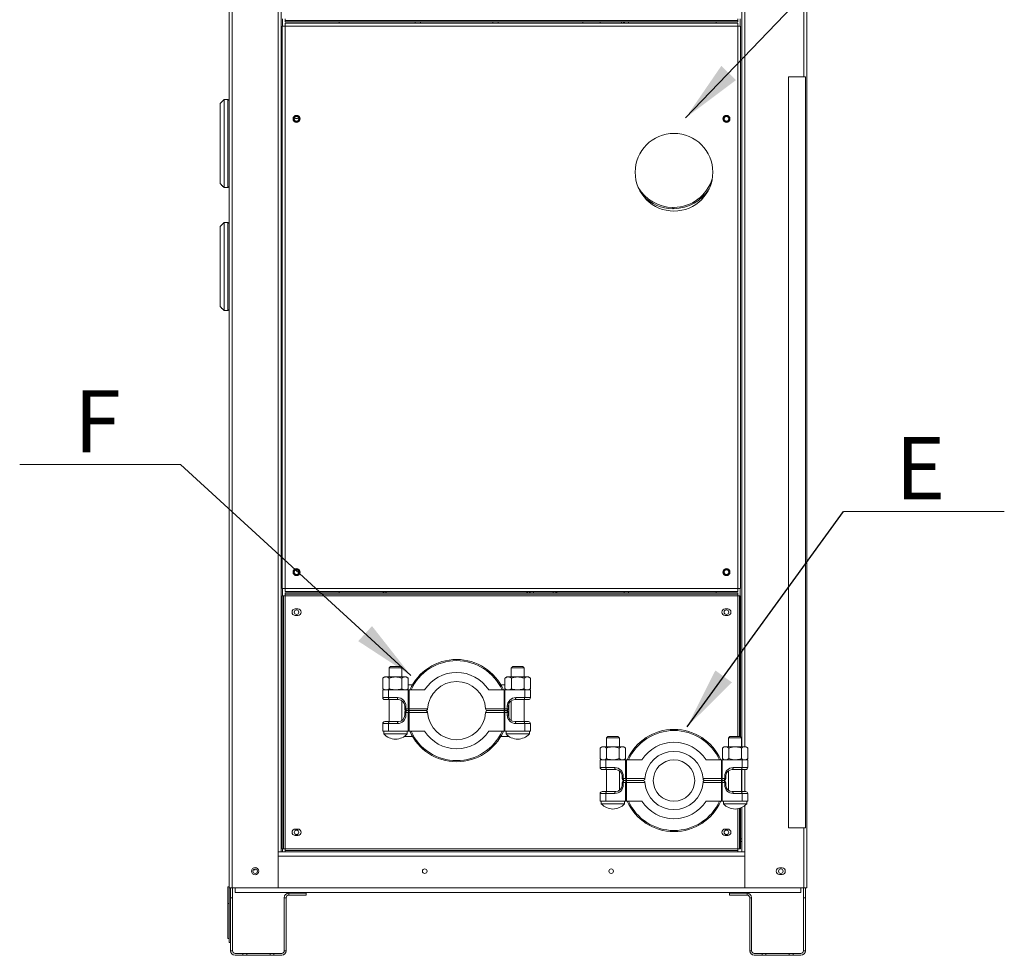
# Model space of a CAD drawing. Units: millimetres. Extents: x 10 to 412, y 31 to 286.
# Drawn here: x 21 to 85, y 159 to 220 of the extents above; entities that cross this region are included whole.
import ezdxf

# ---------------------------------------------------------------- set-up
doc = ezdxf.new("R2010")
doc.units = ezdxf.units.MM
doc.styles.add('SLDTEXTSTYLE0', font='TXT', dxfattribs={"width": 0.605})
doc.dimstyles.new('SLDDIMSTYLE1', dxfattribs={"dimtxt": 4, "dimasz": 4, "dimexe": 0, "dimexo": 0.0625, "dimgap": 1, "dimtad": 0, "dimtih": 1, "dimtoh": 1, "dimdec": 0, "dimrnd": 1e-09, "dimzin": 0, "dimdsep": 46, "dimtxsty": 'Standard', "dimsah": 1, "dimcen": 0.09, "dimadec": 0, "dimazin": 0, "dimtfac": 1, "dimtdec": 0, "dimtofl": 0, "dimtmove": 0, "dimatfit": 3, "dimfxl": 0, "dimtolj": 1, "dimtzin": 0, "dimarcsym": 0})

# ---------------------------------------------------------------- blocks, each defined once
blk = doc.blocks.new('SW_NOTE_16')
at = {"color": 0, "linetype": 'Continuous', "lineweight": 0}
for p, q in [((0, 0), (10.36, 0)), ((10.36, 0), (0, 0)), ((0, 0), (10.36, 0)), ((10.36, 0), (0, 0)), ((0, 0), (10.36, 0)), ((10.36, 0), (0, 0))]:
    blk.add_line(p, q, dxfattribs=at)
at = {"color": 0, "linetype": 'Continuous', "lineweight": 0, "insert": (3.347, 4.787), "char_height": 4, "attachment_point": 1, "style": 'SLDTEXTSTYLE0'}
blk.add_mtext('E', dxfattribs=at)
blk = doc.blocks.new('SW_NOTE_20')
at = {"color": 0, "linetype": 'Continuous', "lineweight": 0}
for p, q in [((-10.36, 0), (0, 0)), ((0, 0), (-10.36, 0)), ((-10.36, 0), (0, 0)), ((0, 0), (-10.36, 0)), ((-10.36, 0), (0, 0)), ((0, 0), (-10.36, 0))]:
    blk.add_line(p, q, dxfattribs=at)
at = {"color": 0, "linetype": 'Continuous', "lineweight": 0, "insert": (-6.858, 4.787), "char_height": 4, "attachment_point": 1, "style": 'SLDTEXTSTYLE0'}
blk.add_mtext('F', dxfattribs=at)

msp = doc.modelspace()

# ---------------------------------------------------------------- linework, layer by layer
at = {"color": 7, "linetype": 'Continuous', "lineweight": 15}
for p, q in [((34.8966, 269.889), (34.8966, 163.664)), ((35.0799, 269.889), (35.0799, 163.664)), ((38.0466, 269.889), (38.0466, 165.9973)), ((38.2299, 269.889), (38.2299, 165.9973)), ((71.8716, 269.889), (71.8716, 215.8723)), ((72.0632, 269.889), (72.0632, 163.664)), ((67.8966, 222.1829), (67.8966, 172.7473)), ((68.0882, 222.3048), (68.0882, 172.7473)), ((38.3299, 219.6057), (38.3299, 219.139)), ((38.5049, 219.6057), (38.5049, 219.4973)), ((38.5049, 219.414), (38.5049, 219.4973)), ((67.6216, 219.4973), (38.5049, 219.4973)), ((67.6216, 219.414), (38.5049, 219.414)), ((38.5049, 219.3307), (38.5049, 219.139)), ((38.5049, 219.3307), (67.6216, 219.3307)), ((41.9799, 219.414), (41.9799, 219.3307)), ((46.8632, 219.414), (46.8632, 219.3307)), ((47.1966, 219.414), (47.1966, 219.3307)), ((51.8632, 219.414), (51.8632, 219.3307)), ((52.1966, 219.414), (52.1966, 219.3307)), ((57.6549, 219.3307), (57.6607, 219.414)), ((58.7716, 219.3307), (58.7716, 219.414)), ((60.1466, 219.414), (60.1466, 219.3307)), ((60.6049, 219.3307), (60.6049, 219.414)), ((66.2299, 219.414), (66.2299, 219.3307)), ((67.6216, 219.6057), (67.6216, 219.4973)), ((67.6216, 219.414), (67.6216, 219.4973)), ((67.6216, 219.3307), (67.6216, 219.139)), ((67.7882, 219.6057), (67.7882, 219.139)), ((38.3132, 219.139), (38.3132, 182.939)), ((38.5049, 219.139), (38.3132, 219.139)), ((38.5049, 219.139), (38.5049, 182.939)), ((38.5049, 219.139), (67.6216, 219.139)), ((67.6216, 219.139), (67.6216, 182.939)), ((67.6216, 219.139), (67.8132, 219.139)), ((67.8132, 219.139), (67.8132, 182.939)), ((70.8966, 167.539), (70.8966, 215.8723)), ((70.8966, 215.8723), (71.9799, 215.8723)), ((71.9799, 167.539), (71.9799, 215.8723)), ((34.5632, 214.414), (34.5632, 211.5807)), ((34.8132, 211.5807), (34.8132, 214.414)), ((34.3132, 211.5807), (34.3132, 214.164)), ((34.3132, 208.9973), (34.3132, 211.5807)), ((34.5632, 211.5807), (34.5632, 208.7473)), ((34.8132, 208.7473), (34.8132, 211.5807)), ((61.3882, 208.5058), (61.3882, 208.4273)), ((63.4382, 207.4672), (63.4382, 207.3839)), ((63.5216, 207.3839), (63.5216, 207.4672)), ((34.3132, 203.664), (34.3132, 206.2473)), ((34.5632, 206.4973), (34.5632, 203.664)), ((34.8132, 203.664), (34.8132, 206.4973)), ((34.3132, 201.0807), (34.3132, 203.664)), ((34.5632, 203.664), (34.5632, 200.8307)), ((34.8132, 200.8307), (34.8132, 203.664)), ((38.5049, 182.939), (38.3132, 182.939)), ((38.3299, 182.939), (38.3299, 182.4723)), ((38.5049, 182.939), (38.5049, 182.7473)), ((38.5049, 182.939), (67.6216, 182.939)), ((38.5049, 182.7473), (67.6216, 182.7473)), ((38.5049, 182.664), (38.5049, 182.5807)), ((38.5049, 182.664), (67.6216, 182.664)), ((38.5049, 182.5807), (67.6216, 182.5807)), ((38.5049, 182.5807), (38.5049, 182.4723)), ((41.9799, 182.7473), (41.9799, 182.664)), ((44.7608, 182.664), (44.8959, 182.7473)), ((54.1639, 182.7473), (54.2991, 182.664)), ((54.1966, 182.7473), (54.1966, 182.7275)), ((54.4882, 182.7473), (54.4882, 182.664)), ((55.7382, 182.664), (55.7382, 182.7473)), ((55.986, 182.7473), (55.9882, 182.714)), ((55.9882, 182.714), (55.9882, 182.664)), ((60.3132, 182.7473), (60.3132, 182.664)), ((60.6049, 182.7473), (60.6049, 182.664)), ((66.2299, 182.7473), (66.2299, 182.664)), ((67.6216, 182.939), (67.6216, 182.7473)), ((67.6216, 182.939), (67.8132, 182.939)), ((67.6216, 182.664), (67.6216, 182.5807)), ((67.6216, 182.5807), (67.6216, 182.4723)), ((67.7882, 182.939), (67.7882, 182.4723)), ((38.3132, 182.4723), (38.3132, 166.189)), ((38.3966, 182.4723), (38.3132, 182.4723)), ((38.3966, 182.4723), (38.3966, 166.189)), ((38.5049, 182.4723), (38.3966, 182.4723)), ((67.6216, 182.4723), (38.5049, 182.4723)), ((38.5049, 182.4723), (38.5049, 166.189)), ((67.6216, 182.4723), (67.7299, 182.4723)), ((67.6216, 182.4723), (67.6216, 173.414)), ((67.7299, 182.4723), (67.7299, 173.414)), ((67.7299, 182.4723), (67.8132, 182.4723)), ((67.8132, 182.4723), (67.8132, 173.3878)), ((39.3132, 181.6223), (39.1466, 181.6223)), ((66.9799, 181.6223), (66.8132, 181.6223)), ((39.1466, 181.2057), (39.3132, 181.2057)), ((66.8132, 181.2057), (66.9799, 181.2057)), ((46.0145, 177.8307), (45.1812, 177.8307)), ((45.2645, 177.914), (45.9312, 177.914)), ((53.0453, 177.8307), (53.8787, 177.8307)), ((53.7953, 177.914), (53.1287, 177.914)), ((44.7799, 177.1706), (44.7799, 176.4907)), ((44.8895, 177.2473), (44.9844, 177.2473)), ((44.9844, 177.2473), (45.5978, 177.2473)), ((45.1889, 177.1706), (45.1889, 176.4907)), ((45.5978, 177.2473), (46.2113, 177.2473)), ((46.0068, 177.1706), (46.0068, 176.4907)), ((46.2113, 177.2473), (46.3062, 177.2473)), ((46.4157, 177.1706), (46.4157, 176.4907)), ((52.6441, 177.1706), (52.6441, 176.4907)), ((52.8486, 177.2473), (52.7537, 177.2473)), ((53.462, 177.2473), (52.8486, 177.2473)), ((53.053, 177.1706), (53.053, 176.4907)), ((54.0754, 177.2473), (53.462, 177.2473)), ((53.871, 177.1706), (53.871, 176.4907)), ((54.1703, 177.2473), (54.0754, 177.2473)), ((54.2799, 177.1706), (54.2799, 176.4907)), ((44.7799, 176.414), (44.7799, 175.914)), ((45.1484, 176.414), (44.7799, 176.414)), ((45.1484, 175.914), (45.1484, 176.414)), ((45.1484, 176.414), (46.4202, 176.414)), ((46.6914, 176.7473), (46.4157, 176.7473)), ((46.4202, 176.414), (46.4202, 175.2057)), ((46.4761, 176.414), (46.4202, 176.414)), ((46.4761, 175.2057), (46.4761, 176.414)), ((47.4646, 176.414), (46.4761, 176.414)), ((51.5952, 176.414), (52.5837, 176.414)), ((52.6441, 176.7473), (52.3684, 176.7473)), ((52.5837, 175.2057), (52.5837, 176.414)), ((52.5837, 176.414), (52.6396, 176.414)), ((52.6396, 176.414), (52.6396, 175.2057)), ((53.9114, 176.414), (52.6396, 176.414)), ((53.9114, 175.914), (53.9114, 176.414)), ((53.9114, 176.414), (54.2799, 176.414)), ((54.2799, 176.414), (54.2799, 175.914)), ((45.1484, 175.914), (44.7799, 175.914)), ((44.9049, 175.789), (45.2043, 175.789)), ((45.724, 175.914), (45.1484, 175.914)), ((45.2043, 175.789), (45.7799, 175.789)), ((53.8555, 175.789), (53.2799, 175.789)), ((53.3358, 175.914), (53.9114, 175.914)), ((54.1549, 175.789), (53.8555, 175.789)), ((53.9114, 175.914), (54.2799, 175.914)), ((46.2657, 175.3723), (46.1966, 175.3723)), ((46.1966, 175.3723), (46.1966, 175.2057)), ((46.2657, 175.2057), (46.1966, 175.2057)), ((46.1966, 174.789), (46.1966, 174.9557)), ((46.2657, 174.9557), (46.1966, 174.9557)), ((46.2299, 175.1207), (46.2299, 175.0407)), ((46.2657, 175.2057), (46.2657, 175.3723)), ((46.4202, 175.2057), (46.2657, 175.2057)), ((46.4202, 174.9557), (46.2657, 174.9557)), ((46.2657, 174.9557), (46.2657, 174.789)), ((46.3216, 175.0807), (46.4761, 175.0807)), ((46.4202, 175.2057), (46.4761, 175.2057)), ((46.4202, 174.9557), (46.4761, 174.9557)), ((46.4202, 173.7473), (46.4202, 174.9557)), ((47.6591, 175.2057), (46.4761, 175.2057)), ((46.4761, 175.2057), (46.4761, 175.0807)), ((46.4761, 174.9557), (46.4761, 175.0807)), ((46.4761, 175.0807), (47.5338, 175.0807)), ((46.4761, 174.9557), (46.4761, 173.7473)), ((47.6591, 174.9557), (46.4761, 174.9557)), ((51.4007, 175.2057), (52.5837, 175.2057)), ((51.4007, 174.9557), (52.5837, 174.9557)), ((52.5837, 175.0807), (51.526, 175.0807)), ((52.5837, 175.2057), (52.5837, 175.0807)), ((52.6396, 175.2057), (52.5837, 175.2057)), ((52.5837, 174.9557), (52.5837, 175.0807)), ((52.7382, 175.0807), (52.5837, 175.0807)), ((52.5837, 174.9557), (52.5837, 173.7473)), ((52.6396, 174.9557), (52.5837, 174.9557)), ((52.6396, 175.2057), (52.7941, 175.2057)), ((52.6396, 173.7473), (52.6396, 174.9557)), ((52.6396, 174.9557), (52.7941, 174.9557)), ((52.7941, 175.2057), (52.7941, 175.3723)), ((52.7941, 175.3723), (52.8632, 175.3723)), ((52.7941, 175.2057), (52.8632, 175.2057)), ((52.7941, 174.9557), (52.7941, 174.789)), ((52.7941, 174.9557), (52.8632, 174.9557)), ((52.8632, 175.3723), (52.8632, 175.2057)), ((52.8632, 174.789), (52.8632, 174.9557)), ((52.8966, 174.6257), (52.8966, 175.5356)), ((44.9049, 174.3723), (45.2043, 174.3723)), ((45.2043, 174.3723), (45.7799, 174.3723)), ((46.2657, 174.789), (46.1966, 174.789)), ((52.7941, 174.789), (52.8632, 174.789)), ((53.8555, 174.3723), (53.2799, 174.3723)), ((54.1549, 174.3723), (53.8555, 174.3723)), ((44.7799, 173.7473), (44.7799, 174.2473)), ((45.1484, 174.2473), (44.7799, 174.2473)), ((45.1484, 173.7473), (44.7799, 173.7473)), ((45.1484, 174.2473), (45.1484, 173.7473)), ((45.724, 174.2473), (45.1484, 174.2473)), ((45.1484, 173.7473), (46.4202, 173.7473)), ((46.4761, 173.7473), (46.4202, 173.7473)), ((47.4646, 173.7473), (46.4761, 173.7473)), ((51.5952, 173.7473), (52.5837, 173.7473)), ((52.5837, 173.7473), (52.6396, 173.7473)), ((53.9114, 173.7473), (52.6396, 173.7473)), ((53.3358, 174.2473), (53.9114, 174.2473)), ((53.9114, 174.2473), (53.9114, 173.7473)), ((53.9114, 174.2473), (54.2799, 174.2473)), ((53.9114, 173.7473), (54.2799, 173.7473)), ((54.2799, 173.7473), (54.2799, 174.2473)), ((46.3478, 173.5807), (44.8478, 173.5807)), ((46.2299, 173.4695), (46.2299, 173.414)), ((46.2299, 173.414), (46.6914, 173.414)), ((52.3684, 173.414), (52.8966, 173.414)), ((52.712, 173.5807), (54.212, 173.5807)), ((52.8966, 173.414), (52.8966, 173.4204)), ((60.0062, 173.3307), (59.1728, 173.3307)), ((59.2562, 173.414), (59.9228, 173.414)), ((67.037, 173.3307), (67.8703, 173.3307)), ((67.787, 173.414), (67.1203, 173.414)), ((58.7716, 172.6706), (58.7716, 171.9907)), ((58.8812, 172.7473), (58.9761, 172.7473)), ((58.9761, 172.7473), (59.5895, 172.7473)), ((59.1805, 172.6706), (59.1805, 171.9907)), ((59.5895, 172.7473), (60.2029, 172.7473)), ((59.9984, 172.6706), (59.9984, 171.9907)), ((60.2029, 172.7473), (60.2978, 172.7473)), ((60.4074, 172.6706), (60.4074, 171.9907)), ((66.6357, 172.6706), (66.6357, 171.9907)), ((66.8402, 172.7473), (66.7453, 172.7473)), ((67.4537, 172.7473), (66.8402, 172.7473)), ((67.0447, 172.6706), (67.0447, 171.9907)), ((68.0671, 172.7473), (67.4537, 172.7473)), ((67.8626, 172.6706), (67.8626, 171.9907)), ((68.162, 172.7473), (68.0671, 172.7473)), ((68.2716, 172.6706), (68.2716, 171.9907)), ((58.7716, 171.914), (58.7716, 171.414)), ((59.1401, 171.914), (58.7716, 171.914)), ((59.1401, 171.414), (59.1401, 171.914)), ((59.1401, 171.914), (60.4118, 171.914)), ((60.4118, 171.914), (60.4118, 170.7057)), ((60.4677, 171.914), (60.4118, 171.914)), ((60.4677, 170.7057), (60.4677, 171.914)), ((61.4562, 171.914), (60.4677, 171.914)), ((65.5869, 171.914), (66.5754, 171.914)), ((66.5754, 170.7057), (66.5754, 171.914)), ((66.5754, 171.914), (66.6313, 171.914)), ((66.6313, 171.914), (66.6313, 170.7057)), ((67.903, 171.914), (66.6313, 171.914)), ((67.903, 171.414), (67.903, 171.914)), ((67.903, 171.914), (68.2716, 171.914)), ((68.2716, 171.914), (68.2716, 171.414)), ((59.1401, 171.414), (58.7716, 171.414)), ((58.8966, 171.289), (59.196, 171.289)), ((59.7157, 171.414), (59.1401, 171.414)), ((59.196, 171.289), (59.7716, 171.289)), ((67.8471, 171.289), (67.2716, 171.289)), ((67.3275, 171.414), (67.903, 171.414)), ((68.1466, 171.289), (67.8471, 171.289)), ((67.8966, 171.289), (67.8966, 169.8723)), ((67.903, 171.414), (68.2716, 171.414)), ((68.0882, 171.289), (68.0882, 169.8723)), ((60.2573, 170.8723), (60.1882, 170.8723)), ((60.1882, 170.8723), (60.1882, 170.7057)), ((60.2573, 170.7057), (60.1882, 170.7057)), ((60.2573, 170.7057), (60.2573, 170.8723)), ((60.4118, 170.7057), (60.2573, 170.7057)), ((60.3132, 170.5807), (60.4677, 170.5807)), ((60.4118, 170.7057), (60.4677, 170.7057)), ((61.6507, 170.7057), (60.4677, 170.7057)), ((60.4677, 170.7057), (60.4677, 170.5807)), ((60.4677, 170.5807), (61.5255, 170.5807)), ((60.4677, 170.4557), (60.4677, 170.5807)), ((65.3924, 170.7057), (66.5754, 170.7057)), ((66.5754, 170.5807), (65.5177, 170.5807)), ((66.5754, 170.7057), (66.5754, 170.5807)), ((66.6313, 170.7057), (66.5754, 170.7057)), ((66.5754, 170.4557), (66.5754, 170.5807)), ((66.7299, 170.5807), (66.5754, 170.5807)), ((66.6313, 170.7057), (66.7858, 170.7057)), ((66.7858, 170.7057), (66.7858, 170.8723)), ((66.7858, 170.8723), (66.8549, 170.8723)), ((66.7858, 170.7057), (66.8549, 170.7057)), ((66.8549, 170.8723), (66.8549, 170.7057)), ((58.8966, 169.8723), (59.196, 169.8723)), ((59.196, 169.8723), (59.7716, 169.8723)), ((60.2573, 170.4557), (60.1882, 170.4557)), ((60.1882, 170.289), (60.1882, 170.4557)), ((60.2573, 170.289), (60.1882, 170.289)), ((60.2573, 170.4557), (60.2573, 170.289)), ((60.4118, 170.4557), (60.2573, 170.4557)), ((60.4118, 169.2473), (60.4118, 170.4557)), ((60.4118, 170.4557), (60.4677, 170.4557)), ((60.4677, 170.4557), (60.4677, 169.2473)), ((61.6507, 170.4557), (60.4677, 170.4557)), ((65.3924, 170.4557), (66.5754, 170.4557)), ((66.6313, 170.4557), (66.5754, 170.4557)), ((66.5754, 170.4557), (66.5754, 169.2473)), ((66.6313, 169.2473), (66.6313, 170.4557)), ((66.6313, 170.4557), (66.7858, 170.4557)), ((66.7858, 170.4557), (66.7858, 170.289)), ((66.7858, 170.4557), (66.8549, 170.4557)), ((66.7858, 170.289), (66.8549, 170.289)), ((66.8549, 170.289), (66.8549, 170.4557)), ((67.8471, 169.8723), (67.2716, 169.8723)), ((68.1466, 169.8723), (67.8471, 169.8723)), ((59.1401, 169.7473), (58.7716, 169.7473)), ((58.7716, 169.2473), (58.7716, 169.7473)), ((59.1401, 169.2473), (58.7716, 169.2473)), ((59.1401, 169.7473), (59.1401, 169.2473)), ((59.7157, 169.7473), (59.1401, 169.7473)), ((59.1401, 169.2473), (60.4118, 169.2473)), ((60.4677, 169.2473), (60.4118, 169.2473)), ((61.4562, 169.2473), (60.4677, 169.2473)), ((65.5869, 169.2473), (66.5754, 169.2473)), ((66.5754, 169.2473), (66.6313, 169.2473)), ((67.903, 169.2473), (66.6313, 169.2473)), ((67.3275, 169.7473), (67.903, 169.7473)), ((67.903, 169.7473), (67.903, 169.2473)), ((67.903, 169.7473), (68.2716, 169.7473)), ((67.903, 169.2473), (68.2716, 169.2473)), ((68.2716, 169.2473), (68.2716, 169.7473)), ((60.3395, 169.0807), (58.8395, 169.0807)), ((66.7037, 169.0807), (68.2037, 169.0807)), ((67.6216, 168.7614), (67.6216, 166.189)), ((67.7299, 168.7858), (67.7299, 166.189)), ((67.8132, 168.8135), (67.8132, 166.189)), ((67.8966, 168.8496), (67.8966, 165.9973)), ((68.0882, 168.9715), (68.0882, 165.9973)), ((39.3132, 167.4557), (39.1466, 167.4557)), ((66.9799, 167.4557), (66.8132, 167.4557)), ((70.8966, 167.539), (71.9799, 167.539)), ((71.8716, 167.539), (71.8716, 163.664)), ((39.1466, 167.039), (39.3132, 167.039)), ((66.8132, 167.039), (66.9799, 167.039)), ((67.8966, 166.8307), (67.8132, 166.8307)), ((38.3966, 166.189), (38.3132, 166.189)), ((38.3299, 166.189), (38.3299, 165.9973)), ((38.5049, 166.189), (38.3966, 166.189)), ((38.5049, 166.189), (38.5049, 166.0807)), ((67.6216, 166.189), (38.5049, 166.189)), ((38.5049, 165.9973), (38.5049, 166.0807)), ((67.6216, 166.0807), (38.5049, 166.0807)), ((67.6216, 166.189), (67.7299, 166.189)), ((67.6216, 166.189), (67.6216, 166.0807)), ((67.6216, 165.9973), (67.6216, 166.0807)), ((67.7299, 166.189), (67.8132, 166.189)), ((67.8132, 166.664), (67.8966, 166.664)), ((67.8966, 166.664), (67.8132, 166.664)), ((38.0466, 165.9973), (38.0466, 163.664)), ((38.2299, 165.9973), (38.0466, 165.9973)), ((68.0882, 165.7057), (38.0466, 165.7057)), ((38.2299, 165.9973), (38.5049, 165.9973)), ((67.6216, 165.9973), (38.5049, 165.9973)), ((67.6216, 165.9973), (67.8966, 165.9973)), ((67.8966, 165.9973), (68.0882, 165.9973)), ((68.0882, 165.9973), (68.0882, 163.664)), ((36.4799, 164.8307), (36.4799, 164.867)), ((36.5632, 164.8307), (36.4799, 164.8307)), ((36.5632, 164.8932), (36.5632, 164.8307)), ((70.3132, 164.9557), (70.4799, 164.9557)), ((70.4799, 164.539), (70.3132, 164.539)), ((34.8132, 163.7473), (34.8966, 163.7473)), ((34.8132, 162.6648), (34.8132, 163.7473)), ((34.8966, 160.164), (34.8966, 163.664)), ((34.8966, 163.664), (35.0799, 163.664)), ((34.9799, 163.664), (34.9799, 163.039)), ((35.0799, 163.664), (38.0466, 163.664)), ((35.1049, 163.664), (35.1049, 163.039)), ((35.2716, 163.3723), (35.2716, 163.664)), ((38.0466, 163.664), (68.0882, 163.664)), ((71.8716, 163.664), (68.0882, 163.664)), ((71.6882, 163.3723), (71.6882, 163.664)), ((71.8549, 163.664), (71.8549, 163.039)), ((72.0632, 163.664), (71.8716, 163.664)), ((71.9799, 163.664), (71.9799, 163.039)), ((34.9799, 163.039), (34.9799, 159.6223)), ((35.1049, 163.039), (34.9799, 163.039)), ((35.1049, 163.039), (35.1049, 159.6223)), ((35.2716, 163.3723), (71.6882, 163.3723)), ((38.4382, 159.6223), (38.4382, 163.039)), ((38.5632, 163.039), (38.4382, 163.039)), ((38.5632, 159.6223), (38.5632, 163.039)), ((38.7299, 163.3307), (38.7299, 163.2057)), ((38.7299, 163.3307), (39.8549, 163.3307)), ((38.7299, 163.2057), (39.8549, 163.2057)), ((39.8549, 163.3307), (39.8549, 163.2057)), ((67.1049, 163.3307), (67.1049, 163.2057)), ((68.2299, 163.3307), (67.1049, 163.3307)), ((68.2299, 163.2057), (67.1049, 163.2057)), ((68.2299, 163.3307), (68.2299, 163.2057)), ((68.3966, 159.6223), (68.3966, 163.039)), ((68.3966, 163.039), (68.5216, 163.039)), ((68.5216, 159.6223), (68.5216, 163.039)), ((71.8549, 163.039), (71.9799, 163.039)), ((71.8549, 163.039), (71.8549, 159.6223)), ((71.9799, 163.039), (71.9799, 159.6223)), ((34.8132, 162.6648), (34.8966, 162.6648)), ((34.8132, 160.4148), (34.8132, 162.6648)), ((34.8132, 160.4148), (34.8966, 160.4148)), ((34.8966, 160.164), (34.9799, 160.164)), ((35.1049, 159.6223), (34.9799, 159.6223)), ((35.7716, 159.4557), (35.2716, 159.4557)), ((35.2716, 159.3307), (35.7716, 159.3307)), ((35.7716, 159.3307), (35.7716, 159.4557)), ((35.7716, 159.4557), (36.0216, 159.4557)), ((36.0216, 159.3307), (35.7716, 159.3307)), ((36.0216, 159.4557), (36.0216, 159.3307)), ((36.0216, 159.4557), (37.5216, 159.4557)), ((36.0216, 159.3307), (37.5216, 159.3307)), ((37.5216, 159.3307), (37.5216, 159.4557)), ((37.5216, 159.4557), (37.7716, 159.4557)), ((37.7716, 159.3307), (37.5216, 159.3307)), ((37.7716, 159.4557), (37.7716, 159.3307)), ((38.2716, 159.4557), (37.7716, 159.4557)), ((37.7716, 159.3307), (38.2716, 159.3307)), ((38.4382, 159.6223), (38.5632, 159.6223)), ((68.5216, 159.6223), (68.3966, 159.6223)), ((68.6882, 159.4557), (69.1882, 159.4557)), ((69.1882, 159.3307), (68.6882, 159.3307)), ((69.1882, 159.4557), (69.1882, 159.3307)), ((69.4382, 159.4557), (69.1882, 159.4557)), ((69.1882, 159.3307), (69.4382, 159.3307)), ((69.4382, 159.3307), (69.4382, 159.4557)), ((70.9382, 159.4557), (69.4382, 159.4557)), ((70.9382, 159.3307), (69.4382, 159.3307)), ((70.9382, 159.4557), (70.9382, 159.3307)), ((71.1882, 159.4557), (70.9382, 159.4557)), ((70.9382, 159.3307), (71.1882, 159.3307)), ((71.1882, 159.3307), (71.1882, 159.4557)), ((71.1882, 159.4557), (71.6882, 159.4557)), ((71.6882, 159.3307), (71.1882, 159.3307)), ((71.8549, 159.6223), (71.9799, 159.6223))]:
    msp.add_line(p, q, dxfattribs=at)
at = {"color": 7, "linetype": 'Continuous', "lineweight": 15, "flags": 128}
for points in [[(44.7608, 182.664), (44.8903, 182.7439), (44.8959, 182.7473)], [(45.0591, 182.7473), (44.9215, 182.6654), (44.9192, 182.664)], [(54.1406, 182.664), (54.1383, 182.6654), (54.0007, 182.7473)], [(54.1639, 182.7473), (54.1695, 182.7439), (54.2991, 182.664)], [(45.1484, 175.914), (45.1495, 175.8896), (45.1527, 175.8662), (45.1579, 175.8446), (45.1648, 175.8256), (45.1733, 175.8101), (45.1829, 175.7985), (45.1934, 175.7914), (45.2043, 175.789)], [(45.724, 175.914), (45.7251, 175.8896), (45.7283, 175.8662), (45.7334, 175.8446), (45.7404, 175.8256), (45.7488, 175.8101), (45.7585, 175.7985), (45.769, 175.7914), (45.7799, 175.789)], [(53.3358, 175.914), (53.3347, 175.8896), (53.3316, 175.8662), (53.3264, 175.8446), (53.3194, 175.8256), (53.311, 175.8101), (53.3013, 175.7985), (53.2908, 175.7914), (53.2799, 175.789)], [(53.9114, 175.914), (53.9103, 175.8896), (53.9071, 175.8662), (53.902, 175.8446), (53.895, 175.8256), (53.8865, 175.8101), (53.8769, 175.7985), (53.8664, 175.7914), (53.8555, 175.789)], [(46.2657, 175.2057), (46.2667, 175.1813), (46.2699, 175.1578), (46.2751, 175.1362), (46.282, 175.1173), (46.2905, 175.1017), (46.3002, 175.0902), (46.3107, 175.0831), (46.3216, 175.0807)], [(46.2657, 174.9557), (46.2667, 174.9801), (46.2699, 175.0035), (46.2751, 175.0251), (46.282, 175.0441), (46.2905, 175.0596), (46.3002, 175.0712), (46.3107, 175.0783), (46.3216, 175.0807)], [(46.4202, 175.2057), (46.4213, 175.1813), (46.4244, 175.1578), (46.4296, 175.1362), (46.4366, 175.1173), (46.445, 175.1017), (46.4547, 175.0902), (46.4652, 175.0831), (46.4761, 175.0807)], [(46.4202, 174.9557), (46.4213, 174.9801), (46.4244, 175.0035), (46.4296, 175.0251), (46.4366, 175.0441), (46.445, 175.0596), (46.4547, 175.0712), (46.4652, 175.0783), (46.4761, 175.0807)], [(52.6396, 175.2057), (52.6386, 175.1813), (52.6354, 175.1578), (52.6302, 175.1362), (52.6233, 175.1173), (52.6148, 175.1017), (52.6051, 175.0902), (52.5946, 175.0831), (52.5837, 175.0807)], [(52.6396, 174.9557), (52.6386, 174.9801), (52.6354, 175.0035), (52.6302, 175.0251), (52.6233, 175.0441), (52.6148, 175.0596), (52.6051, 175.0712), (52.5946, 175.0783), (52.5837, 175.0807)], [(52.7941, 175.2057), (52.7931, 175.1813), (52.7899, 175.1578), (52.7847, 175.1362), (52.7778, 175.1173), (52.7693, 175.1017), (52.7596, 175.0902), (52.7491, 175.0831), (52.7382, 175.0807)], [(52.7941, 174.9557), (52.7931, 174.9801), (52.7899, 175.0035), (52.7847, 175.0251), (52.7778, 175.0441), (52.7693, 175.0596), (52.7596, 175.0712), (52.7491, 175.0783), (52.7382, 175.0807)], [(45.1484, 174.2473), (45.1495, 174.2717), (45.1527, 174.2952), (45.1579, 174.3168), (45.1648, 174.3357), (45.1733, 174.3513), (45.1829, 174.3628), (45.1934, 174.3699), (45.2043, 174.3723)], [(45.724, 174.2473), (45.7251, 174.2717), (45.7283, 174.2952), (45.7334, 174.3168), (45.7404, 174.3357), (45.7488, 174.3513), (45.7585, 174.3628), (45.769, 174.3699), (45.7799, 174.3723)], [(53.3358, 174.2473), (53.3347, 174.2717), (53.3316, 174.2952), (53.3264, 174.3168), (53.3194, 174.3357), (53.311, 174.3513), (53.3013, 174.3628), (53.2908, 174.3699), (53.2799, 174.3723)], [(53.9114, 174.2473), (53.9103, 174.2717), (53.9071, 174.2952), (53.902, 174.3168), (53.895, 174.3357), (53.8865, 174.3513), (53.8769, 174.3628), (53.8664, 174.3699), (53.8555, 174.3723)], [(59.1401, 171.414), (59.1412, 171.3896), (59.1444, 171.3662), (59.1495, 171.3446), (59.1565, 171.3256), (59.1649, 171.3101), (59.1746, 171.2985), (59.1851, 171.2914), (59.196, 171.289)], [(59.7157, 171.414), (59.7167, 171.3896), (59.7199, 171.3662), (59.7251, 171.3446), (59.732, 171.3256), (59.7405, 171.3101), (59.7502, 171.2985), (59.7607, 171.2914), (59.7716, 171.289)], [(67.3275, 171.414), (67.3264, 171.3896), (67.3232, 171.3662), (67.3181, 171.3446), (67.3111, 171.3256), (67.3026, 171.3101), (67.293, 171.2985), (67.2825, 171.2914), (67.2716, 171.289)], [(67.903, 171.414), (67.902, 171.3896), (67.8988, 171.3662), (67.8936, 171.3446), (67.8867, 171.3256), (67.8782, 171.3101), (67.8685, 171.2985), (67.8581, 171.2914), (67.8471, 171.289)], [(60.2573, 170.7057), (60.2584, 170.6813), (60.2616, 170.6578), (60.2668, 170.6362), (60.2737, 170.6173), (60.2822, 170.6017), (60.2918, 170.5902), (60.3023, 170.5831), (60.3132, 170.5807)], [(60.2573, 170.4557), (60.2584, 170.4801), (60.2616, 170.5035), (60.2668, 170.5251), (60.2737, 170.5441), (60.2822, 170.5596), (60.2918, 170.5712), (60.3023, 170.5783), (60.3132, 170.5807)], [(60.4118, 170.7057), (60.4129, 170.6813), (60.4161, 170.6578), (60.4213, 170.6362), (60.4282, 170.6173), (60.4367, 170.6017), (60.4464, 170.5902), (60.4568, 170.5831), (60.4677, 170.5807)], [(60.4118, 170.4557), (60.4129, 170.4801), (60.4161, 170.5035), (60.4213, 170.5251), (60.4282, 170.5441), (60.4367, 170.5596), (60.4464, 170.5712), (60.4568, 170.5783), (60.4677, 170.5807)], [(66.6313, 170.7057), (66.6302, 170.6813), (66.627, 170.6578), (66.6219, 170.6362), (66.6149, 170.6173), (66.6065, 170.6017), (66.5968, 170.5902), (66.5863, 170.5831), (66.5754, 170.5807)], [(66.6313, 170.4557), (66.6302, 170.4801), (66.627, 170.5035), (66.6219, 170.5251), (66.6149, 170.5441), (66.6065, 170.5596), (66.5968, 170.5712), (66.5863, 170.5783), (66.5754, 170.5807)], [(66.7858, 170.7057), (66.7847, 170.6813), (66.7816, 170.6578), (66.7764, 170.6362), (66.7694, 170.6173), (66.761, 170.6017), (66.7513, 170.5902), (66.7408, 170.5831), (66.7299, 170.5807)], [(66.7858, 170.4557), (66.7847, 170.4801), (66.7816, 170.5035), (66.7764, 170.5251), (66.7694, 170.5441), (66.761, 170.5596), (66.7513, 170.5712), (66.7408, 170.5783), (66.7299, 170.5807)], [(59.1401, 169.7473), (59.1412, 169.7717), (59.1444, 169.7952), (59.1495, 169.8168), (59.1565, 169.8357), (59.1649, 169.8513), (59.1746, 169.8628), (59.1851, 169.8699), (59.196, 169.8723)], [(59.7157, 169.7473), (59.7167, 169.7717), (59.7199, 169.7952), (59.7251, 169.8168), (59.732, 169.8357), (59.7405, 169.8513), (59.7502, 169.8628), (59.7607, 169.8699), (59.7716, 169.8723)], [(67.3275, 169.7473), (67.3264, 169.7717), (67.3232, 169.7952), (67.3181, 169.8168), (67.3111, 169.8357), (67.3026, 169.8513), (67.293, 169.8628), (67.2825, 169.8699), (67.2716, 169.8723)], [(67.903, 169.7473), (67.902, 169.7717), (67.8988, 169.7952), (67.8936, 169.8168), (67.8867, 169.8357), (67.8782, 169.8513), (67.8685, 169.8628), (67.8581, 169.8699), (67.8471, 169.8723)]]:
    msp.add_lwpolyline(points, dxfattribs=at)
at = {"color": 7, "linetype": 'Continuous', "lineweight": 15}
for centre, radius in [((39.2299, 213.164), 0.2292), ((39.2299, 213.164), 0.1893), ((39.2299, 213.164), 0.1458), ((66.8966, 213.164), 0.2292), ((66.8966, 213.164), 0.1893), ((66.8966, 213.164), 0.1458), ((63.5216, 209.7307), 2.5), ((39.2299, 183.9973), 0.2292), ((39.2299, 183.9973), 0.1893), ((39.2299, 183.9973), 0.1458), ((66.8966, 183.9973), 0.2292), ((66.8966, 183.9973), 0.1893), ((66.8966, 183.9973), 0.1458), ((39.2299, 181.414), 0.1458), ((66.8966, 181.414), 0.1458), ((63.5216, 170.5807), 1.3333), ((39.2299, 167.2473), 0.1458), ((66.8966, 167.2473), 0.1458), ((36.5632, 164.7473), 0.2292), ((36.5632, 164.7473), 0.1458), ((47.4799, 164.7473), 0.1458), ((59.4799, 164.7473), 0.1458), ((70.3966, 164.7473), 0.1458)]:
    msp.add_circle(centre, radius, dxfattribs=at)
for centre, radius, start, end in [((60.1466, 219.6223), 0.2917, 270, 314.415309), ((39.2299, 213.664), 0.478, 253.042262, 286.957738), ((63.4799, 210.0919), 2.625, 270.909495, 342.69797), ((63.4799, 210.0919), 2.625, 210.46276, 269.090505), ((63.4799, 210.0919), 2.7083, 270.881508, 328.404976), ((63.4799, 210.0919), 2.7083, 224.755754, 269.118492), ((55.8034, 182.524), 0.2247, 38.54909, 83.727418), ((39.1466, 181.414), 0.2083, 90, 270), ((39.3132, 181.414), 0.2083, 270, 90), ((66.8132, 181.414), 0.2083, 90, 270), ((66.9799, 181.414), 0.2083, 270, 90), ((49.5299, 175.0807), 3.2917, 23.895093, 156.104907), ((49.5299, 175.0807), 3.2184, 24.473917, 155.526083), ((49.5299, 175.0807), 2.4583, 32.845318, 147.154682), ((49.5299, 175.0807), 1.875, 3.822554, 176.177446), ((44.9049, 175.914), 0.125, 180, 270), ((45.724, 175.3723), 0.5417, 0, 90), ((45.7799, 175.3723), 0.4167, 0, 90), ((53.3358, 175.3723), 0.5417, 90, 180), ((53.2799, 175.3723), 0.4167, 90, 180), ((54.1549, 175.914), 0.125, 270, 0), ((46.3216, 175.2057), 0.125, 180, 270), ((46.3216, 174.9557), 0.125, 90, 180), ((47.5338, 175.2057), 0.125, 270, 356.416678), ((47.5338, 174.9557), 0.125, 3.583322, 90), ((49.5299, 175.0807), 1.875, 183.822554, 356.177446), ((51.526, 175.2057), 0.125, 183.583322, 270), ((51.526, 174.9557), 0.125, 90, 176.416678), ((52.7382, 175.2057), 0.125, 270, 0), ((52.7382, 174.9557), 0.125, 0, 90), ((44.9049, 174.2473), 0.125, 90, 180), ((45.724, 174.789), 0.5417, 270, 0), ((45.7799, 174.789), 0.4167, 270, 0), ((53.3358, 174.789), 0.5417, 180, 270), ((53.2799, 174.789), 0.4167, 180, 270), ((54.1549, 174.2473), 0.125, 0, 90), ((49.5299, 175.0807), 3.2917, 203.895093, 336.104907), ((49.5299, 175.0807), 3.2184, 204.473917, 335.526083), ((49.5299, 175.0807), 2.4583, 212.845318, 327.154682), ((63.5216, 170.5807), 3.2917, 23.895093, 156.104907), ((63.5216, 170.5807), 3.2184, 24.473917, 155.526083), ((45.5978, 174.2578), 1.0104, 222.075022, 317.924978), ((53.462, 174.2578), 1.0104, 222.075022, 317.924978), ((63.5216, 170.5807), 2.4583, 32.845318, 147.154682), ((63.5216, 170.5807), 1.875, 3.822554, 176.177446), ((58.8966, 171.414), 0.125, 180, 270), ((59.7157, 170.8723), 0.5417, 0, 90), ((59.7716, 170.8723), 0.4167, 0, 90), ((67.3275, 170.8723), 0.5417, 90, 180), ((67.2716, 170.8723), 0.4167, 90, 180), ((68.1466, 171.414), 0.125, 270, 0), ((60.3132, 170.7057), 0.125, 180, 270), ((60.3132, 170.4557), 0.125, 90, 180), ((61.5255, 170.7057), 0.125, 270, 356.416678), ((61.5255, 170.4557), 0.125, 3.583322, 90), ((65.5177, 170.7057), 0.125, 183.583322, 270), ((65.5177, 170.4557), 0.125, 90, 176.416678), ((66.7299, 170.7057), 0.125, 270, 0), ((66.7299, 170.4557), 0.125, 0, 90), ((58.8966, 169.7473), 0.125, 90, 180), ((59.7157, 170.289), 0.5417, 270, 0), ((59.7716, 170.289), 0.4167, 270, 0), ((63.5216, 170.5807), 1.875, 183.822554, 356.177446), ((67.3275, 170.289), 0.5417, 180, 270), ((67.2716, 170.289), 0.4167, 180, 270), ((68.1466, 169.7473), 0.125, 0, 90), ((63.5216, 170.5807), 3.2917, 203.895093, 336.104907), ((63.5216, 170.5807), 3.2184, 204.473917, 335.526083), ((63.5216, 170.5807), 2.4583, 212.845318, 327.154682), ((59.5895, 169.7578), 1.0104, 222.075022, 317.924978), ((67.4537, 169.7578), 1.0104, 222.075022, 317.924978), ((39.1466, 167.2473), 0.2083, 90, 270), ((39.3132, 167.2473), 0.2083, 270, 90), ((66.8132, 167.2473), 0.2083, 90, 270), ((66.9799, 167.2473), 0.2083, 270, 90), ((70.3132, 164.7473), 0.2083, 90, 270), ((70.4799, 164.7473), 0.2083, 270, 90), ((38.7299, 163.039), 0.2917, 90, 180), ((38.7299, 163.039), 0.1667, 90, 180), ((68.2299, 163.039), 0.2917, 0, 90), ((68.2299, 163.039), 0.1667, 0, 90), ((35.2716, 159.6223), 0.2917, 180, 270), ((35.2716, 159.6223), 0.1667, 180, 270), ((38.2716, 159.6223), 0.2917, 270, 0), ((38.2716, 159.6223), 0.1667, 270, 0), ((68.6882, 159.6223), 0.2917, 180, 270), ((68.6882, 159.6223), 0.1667, 180, 270), ((71.6882, 159.6223), 0.1667, 270, 0), ((71.6882, 159.6223), 0.2917, 270, 0)]:
    msp.add_arc(centre, radius, start, end, dxfattribs=at)
for points in [[(34.5632, 214.414), (34.3132, 214.164)], [(34.8132, 214.414), (34.5632, 214.414)], [(34.8966, 214.3307), (34.8132, 214.414)], [(34.3132, 208.9973), (34.5632, 208.7473)], [(34.5632, 208.7473), (34.8132, 208.7473)], [(34.8132, 208.7473), (34.8966, 208.8307)], [(34.5632, 206.4973), (34.3132, 206.2473)], [(34.8132, 206.4973), (34.5632, 206.4973)], [(34.8966, 206.414), (34.8132, 206.4973)], [(34.3132, 201.0807), (34.5632, 200.8307)], [(34.8132, 200.8307), (34.8966, 200.914)], [(34.5632, 200.8307), (34.8132, 200.8307)], [(45.2645, 177.914), (45.1812, 177.8307)], [(45.1812, 177.8307), (45.1812, 177.2473)], [(46.0145, 177.8307), (45.9312, 177.914)], [(46.0145, 177.2473), (46.0145, 177.8307)], [(53.1287, 177.914), (53.0453, 177.8307)], [(53.0453, 177.8307), (53.0453, 177.2473)], [(53.8787, 177.8307), (53.7953, 177.914)], [(53.8787, 177.2473), (53.8787, 177.8307)], [(44.8895, 177.2473), (44.7799, 177.1706)], [(46.4157, 177.1706), (46.3062, 177.2473)], [(52.7537, 177.2473), (52.6441, 177.1706)], [(54.2799, 177.1706), (54.1703, 177.2473)], [(44.7799, 176.4907), (44.8895, 176.414)], [(46.3062, 176.414), (46.4157, 176.4907)], [(52.6441, 176.4907), (52.7537, 176.414)], [(54.1703, 176.414), (54.2799, 176.4907)], [(45.1812, 175.789), (45.1812, 174.3723)], [(46.0145, 174.4446), (46.0145, 175.7167)], [(53.0453, 175.7167), (53.0453, 174.4446)], [(53.8787, 174.3723), (53.8787, 175.789)], [(47.6586, 175.1979), (47.6591, 175.2057)], [(47.6586, 174.9635), (47.6591, 174.9557)], [(51.4012, 175.1979), (51.4007, 175.2057)], [(51.4012, 174.9635), (51.4007, 174.9557)], [(44.8478, 173.7473), (44.8478, 173.5807)], [(46.3478, 173.5807), (46.3478, 173.7473)], [(52.712, 173.7473), (52.712, 173.5807)], [(54.212, 173.5807), (54.212, 173.7473)], [(59.2562, 173.414), (59.1728, 173.3307)], [(59.1728, 173.3307), (59.1728, 172.7473)], [(60.0062, 173.3307), (59.9228, 173.414)], [(60.0062, 172.7473), (60.0062, 173.3307)], [(67.1203, 173.414), (67.037, 173.3307)], [(67.037, 173.3307), (67.037, 172.7473)], [(67.8703, 173.3307), (67.787, 173.414)], [(67.8703, 172.7473), (67.8703, 173.3307)], [(58.8812, 172.7473), (58.7716, 172.6706)], [(60.4074, 172.6706), (60.2978, 172.7473)], [(66.7453, 172.7473), (66.6357, 172.6706)], [(68.2716, 172.6706), (68.162, 172.7473)], [(58.7716, 171.9907), (58.8812, 171.914)], [(60.2978, 171.914), (60.4074, 171.9907)], [(66.6357, 171.9907), (66.7453, 171.914)], [(68.162, 171.914), (68.2716, 171.9907)], [(59.1728, 171.289), (59.1728, 169.8723)], [(60.0062, 169.9446), (60.0062, 171.2167)], [(67.037, 171.2167), (67.037, 169.9446)], [(67.8703, 169.8723), (67.8703, 171.289)], [(61.6502, 170.6979), (61.6507, 170.7057)], [(65.3929, 170.6979), (65.3924, 170.7057)], [(61.6502, 170.4635), (61.6507, 170.4557)], [(65.3929, 170.4635), (65.3924, 170.4557)], [(58.8395, 169.2473), (58.8395, 169.0807)], [(60.3395, 169.0807), (60.3395, 169.2473)], [(66.7037, 169.2473), (66.7037, 169.0807)], [(68.2037, 169.0807), (68.2037, 169.2473)]]:
    msp.add_open_spline(points, degree=1, dxfattribs=at)
for points, knots in [([(44.7799, 177.1706), (44.8127, 177.1919), (44.8792, 177.235), (44.949, 177.2432), (44.9844, 177.2473)], [0, 0, 0, 0, 0.4935422, 1, 1, 1, 1]), ([(44.9844, 177.2473), (44.9912, 177.2472), (45.029, 177.2462), (45.0986, 177.2279), (45.1585, 177.1898), (45.1889, 177.1706)], [0, 0, 0, 0, 0.0977426, 0.5433433, 1, 1, 1, 1]), ([(45.1889, 177.1706), (45.2197, 177.1811), (45.3516, 177.2258), (45.491, 177.238), (45.5978, 177.2473)], [0, 0, 0, 0, 0.23408347, 1, 1, 1, 1]), ([(45.5978, 177.2473), (45.6294, 177.2465), (45.7688, 177.2428), (45.903, 177.2021), (46.0068, 177.1706)], [0, 0, 0, 0, 0.22689, 1, 1, 1, 1]), ([(46.0068, 177.1706), (46.0396, 177.1919), (46.1061, 177.235), (46.1759, 177.2432), (46.2113, 177.2473)], [0, 0, 0, 0, 0.4935447, 1, 1, 1, 1]), ([(46.2113, 177.2473), (46.2181, 177.2472), (46.2559, 177.2462), (46.3254, 177.2279), (46.3854, 177.1898), (46.4157, 177.1706)], [0, 0, 0, 0, 0.097743, 0.5433407, 1, 1, 1, 1]), ([(52.8486, 177.2473), (52.8418, 177.2472), (52.8039, 177.2462), (52.7344, 177.2279), (52.6744, 177.1898), (52.6441, 177.1706)], [0, 0, 0, 0, 0.0977431, 0.5433406, 1, 1, 1, 1]), ([(53.053, 177.1706), (53.0202, 177.1919), (52.9537, 177.235), (52.8839, 177.2432), (52.8486, 177.2473)], [0, 0, 0, 0, 0.4935448, 1, 1, 1, 1]), ([(53.462, 177.2473), (53.4304, 177.2465), (53.2911, 177.2428), (53.1568, 177.2021), (53.053, 177.1706)], [0, 0, 0, 0, 0.22689, 1, 1, 1, 1]), ([(53.871, 177.1706), (53.8401, 177.1811), (53.7082, 177.2258), (53.5688, 177.238), (53.462, 177.2473)], [0, 0, 0, 0, 0.23408347, 1, 1, 1, 1]), ([(54.0754, 177.2473), (54.0686, 177.2472), (54.0308, 177.2462), (53.9612, 177.2279), (53.9013, 177.1898), (53.871, 177.1706)], [0, 0, 0, 0, 0.0977422, 0.543343, 1, 1, 1, 1]), ([(54.2799, 177.1706), (54.2471, 177.1919), (54.1806, 177.235), (54.1108, 177.2432), (54.0754, 177.2473)], [0, 0, 0, 0, 0.4935421, 1, 1, 1, 1]), ([(44.7799, 176.4907), (44.8127, 176.4695), (44.8792, 176.4264), (44.949, 176.4182), (44.9844, 176.414)], [0, 0, 0, 0, 0.4935417, 1, 1, 1, 1]), ([(44.9844, 176.414), (44.9912, 176.4142), (45.029, 176.4152), (45.0986, 176.4335), (45.1585, 176.4715), (45.1889, 176.4907)], [0, 0, 0, 0, 0.0977426, 0.5433433, 1, 1, 1, 1]), ([(45.1889, 176.4907), (45.2197, 176.4803), (45.3516, 176.4355), (45.491, 176.4233), (45.5978, 176.414)], [0, 0, 0, 0, 0.23408268, 1, 1, 1, 1]), ([(45.5978, 176.414), (45.6294, 176.4148), (45.7688, 176.4185), (45.903, 176.4592), (46.0068, 176.4907)], [0, 0, 0, 0, 0.2268903, 1, 1, 1, 1]), ([(46.0068, 176.4907), (46.0396, 176.4695), (46.1061, 176.4264), (46.1759, 176.4182), (46.2113, 176.414)], [0, 0, 0, 0, 0.4935441, 1, 1, 1, 1]), ([(46.2113, 176.414), (46.2181, 176.4142), (46.2559, 176.4152), (46.3254, 176.4335), (46.3854, 176.4715), (46.4157, 176.4907)], [0, 0, 0, 0, 0.097743, 0.5433407, 1, 1, 1, 1]), ([(52.8486, 176.414), (52.8418, 176.4142), (52.8039, 176.4152), (52.7344, 176.4335), (52.6744, 176.4715), (52.6441, 176.4907)], [0, 0, 0, 0, 0.0977431, 0.5433406, 1, 1, 1, 1]), ([(53.053, 176.4907), (53.0202, 176.4695), (52.9537, 176.4264), (52.8839, 176.4182), (52.8486, 176.414)], [0, 0, 0, 0, 0.4935442, 1, 1, 1, 1]), ([(53.462, 176.414), (53.4304, 176.4148), (53.2911, 176.4185), (53.1568, 176.4592), (53.053, 176.4907)], [0, 0, 0, 0, 0.2268903, 1, 1, 1, 1]), ([(53.871, 176.4907), (53.8401, 176.4803), (53.7082, 176.4355), (53.5688, 176.4233), (53.462, 176.414)], [0, 0, 0, 0, 0.23408268, 1, 1, 1, 1]), ([(54.0754, 176.414), (54.0686, 176.4142), (54.0308, 176.4152), (53.9612, 176.4335), (53.9013, 176.4715), (53.871, 176.4907)], [0, 0, 0, 0, 0.0977422, 0.543343, 1, 1, 1, 1]), ([(54.2799, 176.4907), (54.2471, 176.4695), (54.1806, 176.4264), (54.1108, 176.4182), (54.0754, 176.414)], [0, 0, 0, 0, 0.4935415, 1, 1, 1, 1]), ([(58.7716, 172.6706), (58.8044, 172.6919), (58.8709, 172.735), (58.9407, 172.7432), (58.9761, 172.7473)], [0, 0, 0, 0, 0.4935442, 1, 1, 1, 1]), ([(58.9761, 172.7473), (58.9829, 172.7472), (59.0207, 172.7462), (59.0902, 172.7279), (59.1502, 172.6898), (59.1805, 172.6706)], [0, 0, 0, 0, 0.0977374, 0.5433402, 1, 1, 1, 1]), ([(59.1805, 172.6706), (59.2114, 172.6811), (59.3433, 172.7258), (59.4827, 172.738), (59.5895, 172.7473)], [0, 0, 0, 0, 0.2340808, 1, 1, 1, 1]), ([(59.5895, 172.7473), (59.6211, 172.7465), (59.7604, 172.7428), (59.8947, 172.7021), (59.9984, 172.6706)], [0, 0, 0, 0, 0.2268911, 1, 1, 1, 1]), ([(59.9984, 172.6706), (60.0313, 172.6919), (60.0978, 172.735), (60.1676, 172.7432), (60.2029, 172.7473)], [0, 0, 0, 0, 0.4935463, 1, 1, 1, 1]), ([(60.2029, 172.7473), (60.2097, 172.7472), (60.2476, 172.7462), (60.3171, 172.7279), (60.3771, 172.6898), (60.4074, 172.6706)], [0, 0, 0, 0, 0.0977422, 0.54334332, 1, 1, 1, 1]), ([(66.8402, 172.7473), (66.8334, 172.7472), (66.7956, 172.7462), (66.726, 172.7279), (66.6661, 172.6898), (66.6357, 172.6706)], [0, 0, 0, 0, 0.0977435, 0.543344, 1, 1, 1, 1]), ([(67.0447, 172.6706), (67.0119, 172.6919), (66.9454, 172.735), (66.8756, 172.7432), (66.8402, 172.7473)], [0, 0, 0, 0, 0.4935471, 1, 1, 1, 1]), ([(67.4537, 172.7473), (67.422, 172.7465), (67.2827, 172.7428), (67.1485, 172.7021), (67.0447, 172.6706)], [0, 0, 0, 0, 0.2268881, 1, 1, 1, 1]), ([(67.8626, 172.6706), (67.8317, 172.6811), (67.6999, 172.7258), (67.5605, 172.738), (67.4537, 172.7473)], [0, 0, 0, 0, 0.234083, 1, 1, 1, 1]), ([(68.0671, 172.7473), (68.0603, 172.7472), (68.0225, 172.7462), (67.9529, 172.7279), (67.893, 172.6898), (67.8626, 172.6706)], [0, 0, 0, 0, 0.0977376, 0.543341, 1, 1, 1, 1]), ([(68.2716, 172.6706), (68.2388, 172.6919), (68.1722, 172.735), (68.1024, 172.7432), (68.0671, 172.7473)], [0, 0, 0, 0, 0.4935438, 1, 1, 1, 1]), ([(58.7716, 171.9907), (58.8044, 171.9695), (58.8709, 171.9264), (58.9407, 171.9182), (58.9761, 171.914)], [0, 0, 0, 0, 0.4935441, 1, 1, 1, 1]), ([(58.9761, 171.914), (58.9829, 171.9142), (59.0207, 171.9152), (59.0902, 171.9335), (59.1502, 171.9715), (59.1805, 171.9907)], [0, 0, 0, 0, 0.0977374, 0.5433402, 1, 1, 1, 1]), ([(59.1805, 171.9907), (59.2114, 171.9803), (59.3433, 171.9355), (59.4827, 171.9233), (59.5895, 171.914)], [0, 0, 0, 0, 0.2340812, 1, 1, 1, 1]), ([(59.5895, 171.914), (59.6211, 171.9148), (59.7604, 171.9185), (59.8947, 171.9592), (59.9984, 171.9907)], [0, 0, 0, 0, 0.226891, 1, 1, 1, 1]), ([(59.9984, 171.9907), (60.0313, 171.9695), (60.0978, 171.9264), (60.1676, 171.9182), (60.2029, 171.914)], [0, 0, 0, 0, 0.4935463, 1, 1, 1, 1]), ([(60.2029, 171.914), (60.2097, 171.9142), (60.2476, 171.9152), (60.3171, 171.9335), (60.3771, 171.9715), (60.4074, 171.9907)], [0, 0, 0, 0, 0.09774222, 0.54334333, 1, 1, 1, 1]), ([(66.8402, 171.914), (66.8334, 171.9142), (66.7956, 171.9152), (66.726, 171.9335), (66.6661, 171.9715), (66.6357, 171.9907)], [0, 0, 0, 0, 0.0977436, 0.543344, 1, 1, 1, 1]), ([(67.0447, 171.9907), (67.0119, 171.9695), (66.9454, 171.9264), (66.8756, 171.9182), (66.8402, 171.914)], [0, 0, 0, 0, 0.493547, 1, 1, 1, 1]), ([(67.4537, 171.914), (67.422, 171.9148), (67.2827, 171.9185), (67.1485, 171.9592), (67.0447, 171.9907)], [0, 0, 0, 0, 0.226888, 1, 1, 1, 1]), ([(67.8626, 171.9907), (67.8317, 171.9803), (67.6999, 171.9355), (67.5605, 171.9233), (67.4537, 171.914)], [0, 0, 0, 0, 0.2340833, 1, 1, 1, 1]), ([(68.0671, 171.914), (68.0603, 171.9142), (68.0225, 171.9152), (67.9529, 171.9335), (67.893, 171.9715), (67.8626, 171.9907)], [0, 0, 0, 0, 0.09773758, 0.54334098, 1, 1, 1, 1]), ([(68.2716, 171.9907), (68.2388, 171.9695), (68.1722, 171.9264), (68.1024, 171.9182), (68.0671, 171.914)], [0, 0, 0, 0, 0.4935437, 1, 1, 1, 1])]:
    msp.add_open_spline(points, degree=3, knots=knots, dxfattribs=at)

# ---------------------------------------------------------------- block references
at = {"color": 1, "linetype": 'Continuous', "lineweight": 0}
for name, p in [('SW_NOTE_20', (31.7682, 190.9179)), ('SW_NOTE_16', (74.4236, 187.8998))]:
    msp.add_blockref(name, p, dxfattribs=at)

# ---------------------------------------------------------------- leaders
for points in [[(64.2734, 213.2327), (74.4891, 223.8968)], [(46.5916, 177.334), (31.7682, 190.9179)], [(64.369, 174.0433), (74.4236, 187.8998)]]:
    msp.add_leader(points, dimstyle='SLDDIMSTYLE1', dxfattribs=at)

doc.saveas('drawing.dxf')
